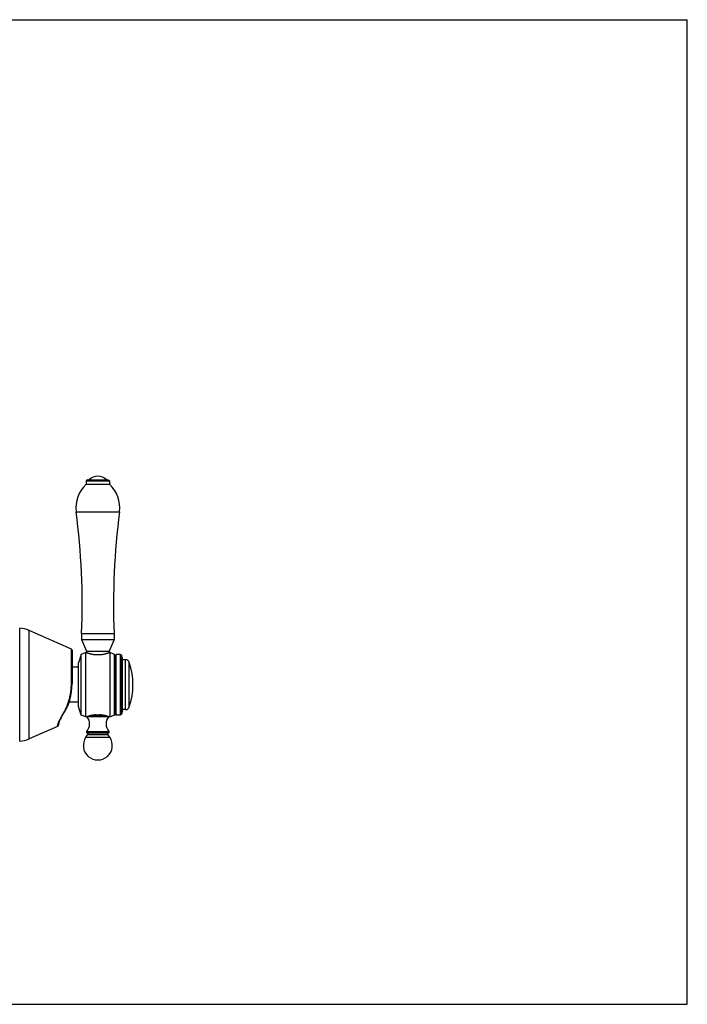
# Model space of a CAD drawing. Units: inches. Extents: x 0 to 11, y 0 to 8.5.
# Drawn here: x 5.2 to 11, y 0 to 8.5 of the extents above; entities that cross this region are included whole.
import ezdxf

# ---------------------------------------------------------------- set-up
doc = ezdxf.new("R2010")
doc.units = ezdxf.units.IN
doc.header["$LTSCALE"] = 0.605
doc.header["$MEASUREMENT"] = 0
doc.layers.get('0').update_dxf_attribs({"linetype": 'CONTINUOUS'})

msp = doc.modelspace()

# ---------------------------------------------------------------- linework, layer by layer
at = {"color": 7, "linetype": 'Continuous'}
for p, q in [((0, 8.5), (11, 8.5)), ((11, 0), (11, 8.5)), ((5.8242, 4.5291), (5.8142, 4.5191)), ((5.8142, 4.5191), (6.0142, 4.5191)), ((5.8142, 4.5191), (5.8142, 4.4891)), ((5.8242, 4.5291), (6.0042, 4.5291)), ((6.0042, 4.5291), (6.0142, 4.5191)), ((6.0142, 4.5191), (6.0142, 4.4891)), ((5.8142, 4.4891), (6.0142, 4.4891)), ((5.7267, 4.2516), (6.1017, 4.2516)), ((5.2401, 2.2718), (5.2401, 3.2463)), ((5.6863, 3.0665), (5.3228, 3.2272)), ((5.3228, 2.2909), (5.3228, 3.2272)), ((5.7735, 3.2016), (6.055, 3.2016)), ((5.7735, 3.2016), (5.7735, 3.1491)), ((5.7735, 3.1491), (6.055, 3.1491)), ((5.7735, 3.1491), (5.8157, 3.0491)), ((6.055, 3.1491), (6.0127, 3.0491)), ((6.055, 3.2016), (6.055, 3.1491)), ((5.6863, 2.7701), (5.6863, 3.0665)), ((5.6922, 3.0573), (5.6922, 2.7697)), ((5.7708, 3.0211), (5.7472, 2.9483)), ((5.8092, 3.0366), (5.7708, 3.0211)), ((5.7708, 2.4971), (5.7708, 3.0211)), ((5.8157, 3.0366), (5.8092, 3.0366)), ((5.8092, 2.4816), (5.8092, 3.0366)), ((5.8157, 3.0491), (6.0127, 3.0491)), ((5.8157, 3.0491), (5.8157, 3.0366)), ((5.897, 3.0191), (5.9314, 3.0191)), ((6.0127, 3.0491), (6.0127, 3.0366)), ((6.0192, 3.0366), (6.0127, 3.0366)), ((6.0573, 3.021), (6.0192, 3.0366)), ((6.0192, 2.4816), (6.0192, 3.0366)), ((6.0642, 3.0091), (6.0573, 3.021)), ((6.0573, 2.4971), (6.0573, 3.021)), ((6.0711, 3.0211), (6.0642, 3.0091)), ((6.0642, 2.5091), (6.0642, 3.0091)), ((6.1077, 3.0211), (6.0711, 3.0211)), ((6.0711, 2.4971), (6.0711, 3.0211)), ((6.1175, 3.0139), (6.1077, 3.0211)), ((6.1077, 3.0211), (6.1077, 2.4971)), ((6.1272, 2.9841), (6.1175, 3.0139)), ((6.1175, 3.0139), (6.1175, 2.5042)), ((6.1272, 2.5341), (6.1272, 2.9841)), ((5.7472, 2.9091), (5.6922, 2.9091)), ((5.7472, 2.5698), (5.7472, 2.9483)), ((6.1526, 2.9741), (6.1272, 2.9741)), ((6.1526, 2.5441), (6.1526, 2.9741)), ((6.1858, 2.5679), (6.1858, 2.9503)), ((5.7472, 2.6091), (5.6657, 2.6091)), ((5.7708, 2.4971), (5.7472, 2.5698)), ((5.8092, 2.4816), (5.7708, 2.4971)), ((5.8202, 2.4816), (5.8092, 2.4816)), ((5.8204, 2.4817), (5.8202, 2.4816)), ((6.008, 2.4817), (5.8204, 2.4817)), ((5.8515, 2.492), (5.977, 2.492)), ((5.9001, 2.4991), (5.9283, 2.4991)), ((6.0082, 2.4816), (6.008, 2.4817)), ((6.0192, 2.4816), (6.0082, 2.4816)), ((6.0573, 2.4971), (6.0192, 2.4816)), ((6.0642, 2.5091), (6.0573, 2.4971)), ((6.0711, 2.4971), (6.0642, 2.5091)), ((6.1077, 2.4971), (6.0711, 2.4971)), ((6.1175, 2.5042), (6.1077, 2.4971)), ((6.1272, 2.5341), (6.1175, 2.5042)), ((6.1526, 2.5441), (6.1272, 2.5441)), ((5.5648, 2.398), (5.3228, 2.2909)), ((5.8117, 2.3056), (5.8288, 2.3302)), ((5.8117, 2.3056), (6.0167, 2.3056)), ((5.8184, 2.356), (6.01, 2.356)), ((5.8242, 2.3425), (6.0042, 2.3425)), ((5.8288, 2.3302), (5.9996, 2.3302)), ((6.0167, 2.3056), (5.9996, 2.3302)), ((0, 0), (11, 0))]:
    msp.add_line(p, q, dxfattribs=at)
for centre, radius, start, end in [((5.9142, 4.4503), 0.1087, 46.39718, 133.60282), ((5.9957, 4.2873), 0.2714, 131.97615, 187.57413), ((5.8327, 4.2873), 0.2714, 352.42587, 48.02385), ((-0.2209, 3.4607), 6, 357.52456, 7.57413), ((12.0494, 3.4607), 6, 172.42587, 182.47544), ((5.2318, 3.0215), 0.225, 66.13424, 87.88655), ((5.6822, 3.0573), 0.01, 0, 66.13424), ((6.1526, 2.9391), 0.035, 18.65218, 90), ((5.6194, 2.7591), 0.5978, 341.34782, 18.65218), ((5.1922, 2.7697), 0.5, 326.76659, 360), ((6.1526, 2.5791), 0.035, 270, 341.34782), ((5.8614, 2.3313), 0.3, 146.76659, 165.84721), ((5.7507, 2.4198), 0.093, 316.69582, 41.63191), ((6.0777, 2.4198), 0.093, 138.36809, 223.30418), ((5.5608, 2.4071), 0.01, 293.86576, 345.84721), ((5.9142, 2.2341), 0.125, 145.0995, 34.9005), ((5.8242, 2.3505), 0.008, 136.69582, 270), ((5.8223, 2.3347), 0.008, 325.0995, 76.04075), ((6.0061, 2.3347), 0.008, 103.95925, 214.9005), ((6.0042, 2.3505), 0.008, 270, 43.30418), ((5.2318, 2.4966), 0.225, 272.11345, 293.86576)]:
    msp.add_arc(centre, radius, start, end, dxfattribs=at)
for points, knots in [([(5.8157, 3.0366), (5.8157, 3.0366), (5.8157, 3.0366), (5.8157, 3.0366), (5.8157, 3.0366), (5.8157, 3.0366), (5.8157, 3.0366), (5.8158, 3.0365), (5.8158, 3.0365), (5.8159, 3.0365), (5.8159, 3.0365), (5.816, 3.0365), (5.8161, 3.0364), (5.8162, 3.0364), (5.8164, 3.0363), (5.8166, 3.0363), (5.8169, 3.0362), (5.8172, 3.036), (5.8176, 3.0359), (5.8181, 3.0357), (5.8186, 3.0356), (5.8193, 3.0353), (5.8204, 3.0349), (5.8218, 3.0345), (5.8233, 3.0339), (5.8251, 3.0334), (5.827, 3.0328), (5.8291, 3.0321), (5.8313, 3.0314), (5.8345, 3.0304), (5.839, 3.0292), (5.8447, 3.0276), (5.851, 3.0261), (5.8578, 3.0245), (5.8649, 3.0231), (5.8725, 3.0218), (5.8804, 3.0206), (5.8886, 3.0197), (5.8942, 3.0193), (5.897, 3.0191)], [0, 0, 0, 0, 0.000019, 0.000076, 0.000171, 0.000303, 0.000474, 0.000682, 0.001213, 0.001895, 0.002728, 0.003712, 0.004847, 0.006133, 0.007569, 0.010891, 0.01481, 0.019323, 0.024426, 0.030115, 0.036385, 0.043232, 0.058631, 0.076265, 0.096081, 0.118021, 0.142025, 0.16803, 0.195968, 0.225773, 0.290706, 0.362271, 0.439903, 0.523033, 0.611078, 0.703443, 0.7995, 0.898587, 1, 1, 1, 1]), ([(5.9314, 3.0191), (5.9342, 3.0193), (5.9398, 3.0197), (5.948, 3.0206), (5.9559, 3.0218), (5.9635, 3.0231), (5.9707, 3.0245), (5.9774, 3.0261), (5.9837, 3.0276), (5.9894, 3.0292), (5.9939, 3.0304), (5.9971, 3.0314), (5.9994, 3.0321), (6.0014, 3.0328), (6.0033, 3.0334), (6.0051, 3.0339), (6.0066, 3.0345), (6.008, 3.0349), (6.0091, 3.0353), (6.0098, 3.0356), (6.0103, 3.0357), (6.0108, 3.0359), (6.0112, 3.036), (6.0115, 3.0362), (6.0118, 3.0363), (6.0121, 3.0363), (6.0122, 3.0364), (6.0123, 3.0364), (6.0124, 3.0365), (6.0125, 3.0365), (6.0126, 3.0365), (6.0126, 3.0365), (6.0126, 3.0365), (6.0127, 3.0366), (6.0127, 3.0366), (6.0127, 3.0366), (6.0127, 3.0366), (6.0127, 3.0366), (6.0127, 3.0366), (6.0127, 3.0366)], [0, 0, 0, 0, 0.101413, 0.2005, 0.296557, 0.388922, 0.476967, 0.560097, 0.637729, 0.709294, 0.774227, 0.804032, 0.83197, 0.857975, 0.881979, 0.903919, 0.923735, 0.941369, 0.956768, 0.963615, 0.969885, 0.975574, 0.980677, 0.98519, 0.989109, 0.992431, 0.993867, 0.995153, 0.996288, 0.997272, 0.998105, 0.998787, 0.999318, 0.999526, 0.999697, 0.999829, 0.999924, 0.999981, 1, 1, 1, 1]), ([(5.6061, 2.4941), (5.6121, 2.5034), (5.6235, 2.5227), (5.639, 2.5532), (5.6504, 2.58), (5.6585, 2.6025), (5.6661, 2.6258), (5.674, 2.656), (5.6798, 2.687), (5.6831, 2.7122), (5.6849, 2.7314), (5.686, 2.7507), (5.6863, 2.7636), (5.6863, 2.7701)], [0, 0, 0, 0, 0.113465, 0.230836, 0.351995, 0.413939, 0.476731, 0.604605, 0.735022, 0.800943, 0.867169, 0.933569, 1, 1, 1, 1]), ([(5.6863, 2.7701), (5.6867, 2.7701), (5.6875, 2.7701), (5.6886, 2.77), (5.6895, 2.77), (5.6902, 2.77), (5.6906, 2.7699), (5.6909, 2.7699), (5.6913, 2.7699), (5.6915, 2.7699), (5.6918, 2.7699), (5.6919, 2.7698), (5.692, 2.7698), (5.692, 2.7698), (5.6921, 2.7698), (5.6921, 2.7698), (5.6922, 2.7698), (5.6922, 2.7698), (5.6922, 2.7698), (5.6922, 2.7698), (5.6922, 2.7697)], [0, 0, 0, 0, 0.212874, 0.407293, 0.579231, 0.655638, 0.725134, 0.787358, 0.841999, 0.888774, 0.92746, 0.943711, 0.957878, 0.969952, 0.97993, 0.98782, 0.993661, 0.995847, 0.997583, 1, 1, 1, 1]), ([(5.5648, 2.398), (5.5648, 2.398), (5.5648, 2.398), (5.5648, 2.398), (5.5648, 2.398), (5.5648, 2.398), (5.5648, 2.398), (5.5648, 2.398), (5.5648, 2.3981), (5.5649, 2.3981), (5.5649, 2.3982), (5.5649, 2.3983), (5.5649, 2.3983), (5.5649, 2.3984), (5.565, 2.3986), (5.565, 2.3988), (5.5651, 2.3992), (5.5652, 2.3995), (5.5653, 2.3999), (5.5654, 2.4004), (5.5656, 2.4009), (5.5658, 2.4017), (5.566, 2.4027), (5.5664, 2.4042), (5.5669, 2.4058), (5.5674, 2.4076), (5.5679, 2.4097), (5.5686, 2.4119), (5.5693, 2.4143), (5.5701, 2.4169), (5.571, 2.4197), (5.5723, 2.4238), (5.5743, 2.4295), (5.577, 2.4368), (5.5802, 2.4448), (5.584, 2.4535), (5.5884, 2.4629), (5.5936, 2.4729), (5.5995, 2.4835), (5.6038, 2.4905), (5.6061, 2.4941)], [0, 0, 0, 0, 0.000015, 0.000059, 0.000132, 0.000235, 0.000368, 0.00053, 0.000942, 0.001471, 0.002119, 0.002884, 0.003767, 0.004768, 0.005887, 0.008478, 0.011542, 0.015078, 0.019088, 0.023572, 0.02853, 0.033964, 0.046262, 0.060473, 0.076606, 0.094672, 0.114681, 0.136645, 0.160578, 0.186492, 0.214401, 0.244318, 0.310232, 0.384334, 0.466695, 0.557343, 0.656225, 0.763187, 0.877935, 1, 1, 1, 1]), ([(5.6061, 2.4941), (5.6066, 2.4941), (5.6073, 2.4941), (5.6082, 2.4943), (5.6087, 2.4944), (5.6093, 2.4947), (5.6097, 2.495), (5.6101, 2.4953), (5.6103, 2.4956), (5.6104, 2.4957)], [0, 0, 0, 0, 0.293945, 0.428189, 0.554281, 0.673038, 0.785706, 0.894025, 1, 1, 1, 1]), ([(5.8515, 2.492), (5.8491, 2.4914), (5.8447, 2.4903), (5.8386, 2.4886), (5.8334, 2.4869), (5.8291, 2.4853), (5.8257, 2.484), (5.8229, 2.4828), (5.8212, 2.4821), (5.8204, 2.4817)], [0, 0, 0, 0, 0.219455, 0.414497, 0.582611, 0.722222, 0.832852, 0.915069, 1, 1, 1, 1]), ([(5.9001, 2.4991), (5.8957, 2.4988), (5.887, 2.4981), (5.8744, 2.4965), (5.8626, 2.4944), (5.8551, 2.4928), (5.8515, 2.492)], [0, 0, 0, 0, 0.270069, 0.529721, 0.774414, 1, 1, 1, 1]), ([(5.977, 2.492), (5.9734, 2.4928), (5.9658, 2.4944), (5.954, 2.4965), (5.9414, 2.4981), (5.9327, 2.4988), (5.9283, 2.4991)], [0, 0, 0, 0, 0.225586, 0.470279, 0.729931, 1, 1, 1, 1]), ([(6.008, 2.4817), (6.0072, 2.4821), (6.0055, 2.4828), (6.0027, 2.484), (5.9993, 2.4853), (5.995, 2.4869), (5.9898, 2.4886), (5.9837, 2.4903), (5.9793, 2.4914), (5.977, 2.492)], [0, 0, 0, 0, 0.084931, 0.167148, 0.277778, 0.417389, 0.585503, 0.780545, 1, 1, 1, 1])]:
    msp.add_open_spline(points, degree=3, knots=knots, dxfattribs=at)

doc.saveas('drawing.dxf')
